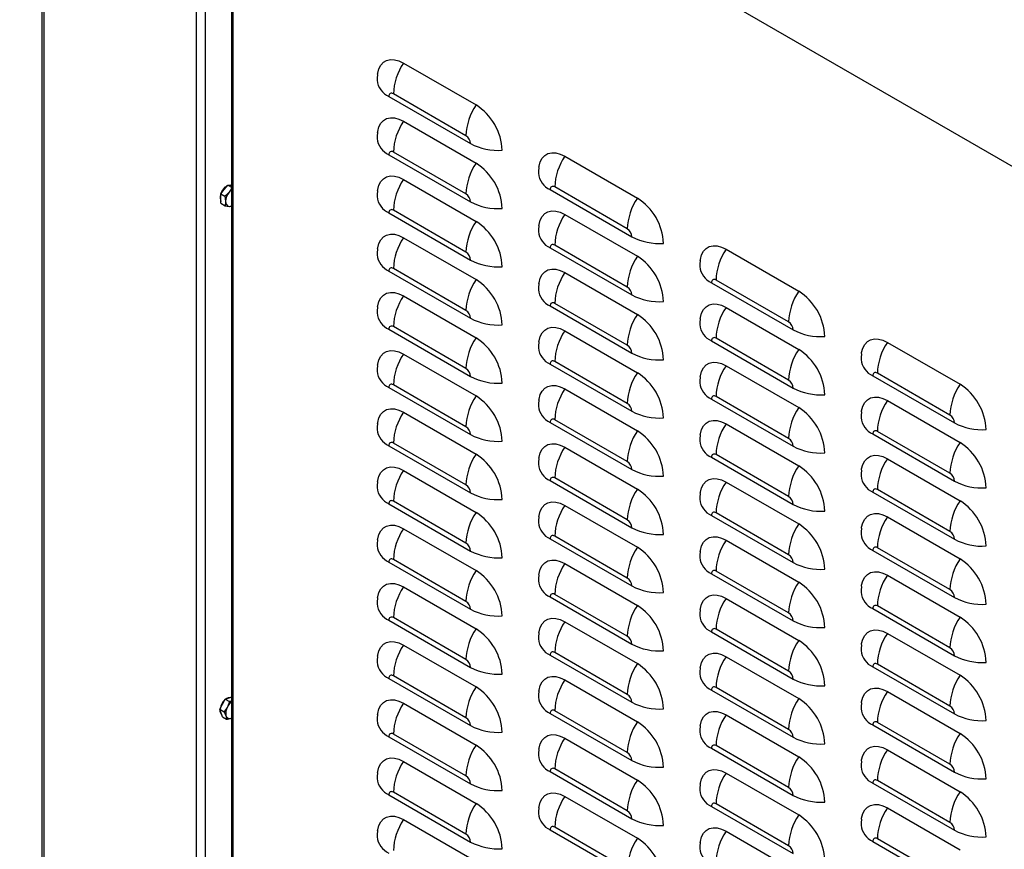
# Model space of a CAD drawing. Extents: x -4023 to 1392, y -4395 to -787.
# Drawn here: x -177 to 168, y -3005 to -2714 of the extents above; entities that cross this region are included whole.
import ezdxf

# ---------------------------------------------------------------- set-up
doc = ezdxf.new("R2010")
doc.units = 0
doc.header["$LTSCALE"] = 20
doc.header["$MEASUREMENT"] = 0
doc.layers.add('1', color=7, linetype='CONTINUOUS')

msp = doc.modelspace()

# ---------------------------------------------------------------- linework, layer by layer
at = {"layer": '1'}
for p, q in [((440.65574, -2921.54049), (-177.1056, -2564.91446)), ((-169.28968, -2569.4265), (-169.28968, -3232.36407)), ((-168.67461, -2569.78156), (-168.67461, -3233.2213)), ((-115.07591, -3264.16316), (-115.07591, -2600.72343)), ((-112.10606, -2602.43786), (-112.10606, -3264.16316)), ((-102.82164, -2607.79767), (-102.82164, -3183.24059)), ((-102.20657, -3184.14215), (-102.20657, -2608.15272)), ((-42.52676, -2729.58705), (-17.07091, -2744.2824)), ((-47.65555, -2741.30456), (-19.01319, -2757.83944)), ((-20.60645, -2755.07984), (-46.06229, -2740.3845)), ((-42.52676, -2750.00057), (-17.07091, -2764.69592)), ((-47.65555, -2761.71808), (-19.01319, -2778.25296)), ((-20.60645, -2775.49336), (-46.06229, -2760.79802)), ((14.04178, -2762.24338), (39.49763, -2776.93872)), ((-105.36287, -2773.91976), (-104.12868, -2772.3758)), ((-104.12868, -2772.3758), (-102.82164, -2773.13033)), ((-104.12868, -2772.3758), (-102.88802, -2772.47811)), ((-102.88802, -2772.47811), (-102.82165, -2772.48359)), ((-42.52676, -2770.41409), (-17.07091, -2785.10944)), ((-106.59707, -2775.46369), (-105.36287, -2773.91976)), ((-106.59061, -2777.10993), (-106.59707, -2775.46369)), ((-106.59707, -2775.46369), (-105.12106, -2776.31577)), ((8.91299, -2773.96089), (37.55535, -2790.49577)), ((35.96209, -2787.73617), (10.50625, -2773.04082)), ((-106.58415, -2778.7562), (-106.59061, -2777.10993)), ((-106.58415, -2778.7562), (-105.10814, -2779.60828)), ((-105.12106, -2776.31577), (-104.89355, -2778.08963)), ((-105.10814, -2779.60828), (-103.64644, -2779.83821)), ((-47.65555, -2782.1316), (-19.01319, -2798.66648)), ((-20.60645, -2795.90688), (-46.06229, -2781.21154)), ((14.04178, -2782.6569), (39.49763, -2797.35224)), ((-42.52676, -2790.82761), (-17.07091, -2805.52296)), ((8.91299, -2794.37441), (37.55535, -2810.90929)), ((35.96209, -2808.14969), (10.50625, -2793.45434)), ((70.61033, -2794.8997), (96.06617, -2809.59505)), ((-47.65555, -2802.54512), (-19.01319, -2819.08001)), ((-20.60645, -2816.3204), (-46.06229, -2801.62506)), ((14.04178, -2803.07042), (39.49763, -2817.76576)), ((65.48154, -2806.61721), (94.12389, -2823.15209)), ((92.53064, -2820.39249), (67.07479, -2805.69715)), ((-42.52676, -2811.24113), (-17.07091, -2825.93648)), ((35.96209, -2828.56321), (10.50625, -2813.86786)), ((8.91299, -2814.78793), (37.55535, -2831.32281)), ((70.61033, -2815.31322), (96.06617, -2830.00857)), ((-47.65555, -2822.95864), (-19.01319, -2839.49353)), ((-20.60645, -2836.73392), (-46.06229, -2822.03858)), ((14.04178, -2823.48394), (39.49763, -2838.17928)), ((65.48154, -2827.03073), (94.12389, -2843.56561)), ((92.53064, -2840.80601), (67.07479, -2826.11067)), ((127.17887, -2827.55602), (152.63471, -2842.25137)), ((-42.52676, -2831.65465), (-17.07091, -2846.35)), ((35.96209, -2848.97673), (10.50625, -2834.28138)), ((8.91299, -2835.20145), (37.55535, -2851.73633)), ((70.61033, -2835.72674), (96.06617, -2850.42209)), ((122.05008, -2839.27354), (150.69244, -2855.80842)), ((149.09918, -2853.04882), (123.64334, -2838.35347)), ((-47.65555, -2843.37216), (-19.01319, -2859.90705)), ((-20.60645, -2857.14744), (-46.06229, -2842.4521)), ((14.04178, -2843.89746), (39.49763, -2858.5928)), ((65.48154, -2847.44425), (94.12389, -2863.97913)), ((92.53064, -2861.21953), (67.07479, -2846.52419)), ((127.17887, -2847.96954), (152.63471, -2862.66489)), ((-42.52676, -2852.06817), (-17.07091, -2866.76352)), ((35.96209, -2869.39025), (10.50625, -2854.6949)), ((8.91299, -2855.61497), (37.55535, -2872.14985)), ((70.61033, -2856.14026), (96.06617, -2870.83561)), ((149.09918, -2873.46234), (123.64334, -2858.76699)), ((122.05008, -2859.68706), (150.69244, -2876.22194)), ((-47.65555, -2863.78568), (-19.01319, -2880.32057)), ((-20.60645, -2877.56096), (-46.06229, -2862.86562)), ((14.04178, -2864.31098), (39.49763, -2879.00632)), ((65.48154, -2867.85777), (94.12389, -2884.39265)), ((92.53064, -2881.63305), (67.07479, -2866.93771)), ((127.17887, -2868.38307), (152.63471, -2883.07841)), ((-42.52676, -2872.48169), (-17.07091, -2887.17704)), ((8.91299, -2876.02849), (37.55535, -2892.56337)), ((35.96209, -2889.80377), (10.50625, -2875.10842)), ((70.61033, -2876.55378), (96.06617, -2891.24913)), ((149.09918, -2893.87586), (123.64334, -2879.18051)), ((122.05008, -2880.10058), (150.69244, -2896.63546)), ((-47.65555, -2884.1992), (-19.01319, -2900.73409)), ((-20.60645, -2897.97448), (-46.06229, -2883.27914)), ((14.04178, -2884.7245), (39.49763, -2899.41984)), ((65.48154, -2888.27129), (94.12389, -2904.80617)), ((92.53064, -2902.04657), (67.07479, -2887.35123)), ((127.17887, -2888.79659), (152.63471, -2903.49193)), ((-42.52676, -2892.89521), (-17.07091, -2907.59056)), ((8.91299, -2896.44201), (37.55535, -2912.97689)), ((35.96209, -2910.21729), (10.50625, -2895.52194)), ((70.61033, -2896.9673), (96.06617, -2911.66265)), ((149.09918, -2914.28938), (123.64334, -2899.59403)), ((-20.60645, -2918.388), (-46.06229, -2903.69266)), ((122.05008, -2900.5141), (150.69244, -2917.04898)), ((-47.65555, -2904.61273), (-19.01319, -2921.14761)), ((14.04178, -2905.13802), (39.49763, -2919.83336)), ((65.48154, -2908.68481), (94.12389, -2925.21969)), ((92.53064, -2922.46009), (67.07479, -2907.76475)), ((127.17887, -2909.21011), (152.63471, -2923.90545)), ((-42.52676, -2913.30873), (-17.07091, -2928.00408)), ((8.91299, -2916.85553), (37.55535, -2933.39041)), ((35.96209, -2930.63081), (10.50625, -2915.93546)), ((70.61033, -2917.38082), (96.06617, -2932.07617)), ((122.05008, -2920.92762), (150.69244, -2937.4625)), ((149.09918, -2934.7029), (123.64334, -2920.00755)), ((-20.60645, -2938.80152), (-46.06229, -2924.10618)), ((-47.65555, -2925.02625), (-19.01319, -2941.56113)), ((14.04178, -2925.55154), (39.49763, -2940.24688)), ((65.48154, -2929.09833), (94.12389, -2945.63321)), ((92.53064, -2942.87361), (67.07479, -2928.17827)), ((127.17887, -2929.62363), (152.63471, -2944.31897)), ((-42.52676, -2933.72225), (-17.07091, -2948.4176)), ((8.91299, -2937.26905), (37.55535, -2953.80393)), ((35.96209, -2951.04433), (10.50625, -2936.34898)), ((70.61033, -2937.79434), (96.06617, -2952.48969)), ((122.05008, -2941.34114), (150.69244, -2957.87602)), ((149.09918, -2955.11642), (123.64334, -2940.42107)), ((-20.60645, -2959.21505), (-46.06229, -2944.5197)), ((-47.65555, -2945.43977), (-19.01319, -2961.97465)), ((14.04178, -2945.96506), (39.49763, -2960.6604)), ((92.53064, -2963.28713), (67.07479, -2948.59179)), ((-103.61769, -2952.22035), (-102.82165, -2951.94967)), ((65.48154, -2949.51185), (94.12389, -2966.04674)), ((127.17887, -2950.03715), (152.63471, -2964.73249)), ((-106.91503, -2956.25915), (-105.96617, -2954.47771)), ((-105.96617, -2954.47771), (-105.01732, -2952.69627)), ((-105.01732, -2952.69627), (-103.61769, -2952.22035)), ((-105.01732, -2952.69627), (-103.54131, -2953.54836)), ((-103.54131, -2953.54836), (-104.26912, -2955.4574)), ((-42.52676, -2954.13577), (-17.07091, -2968.83112)), ((-106.91503, -2956.25915), (-105.43902, -2957.11123)), ((-106.46425, -2957.56467), (-106.91503, -2956.25915)), ((-106.01346, -2958.87017), (-106.46425, -2957.56467)), ((-106.01346, -2958.87017), (-104.53745, -2959.72225)), ((-105.43902, -2957.11123), (-104.76719, -2958.54435)), ((8.91299, -2957.68257), (37.55535, -2974.21745)), ((35.96209, -2971.45785), (10.50625, -2956.7625)), ((70.61033, -2958.20786), (96.06617, -2972.90321)), ((-102.91677, -2959.37394), (-102.82165, -2959.33936)), ((122.05008, -2961.75466), (150.69244, -2978.28954)), ((149.09918, -2975.52994), (123.64334, -2960.83459)), ((-47.65555, -2965.85329), (-19.01319, -2982.38817)), ((-20.60645, -2979.62857), (-46.06229, -2964.93322)), ((14.04178, -2966.37858), (39.49763, -2981.07392)), ((92.53064, -2983.70065), (67.07479, -2969.00531)), ((65.48154, -2969.92537), (94.12389, -2986.46026)), ((127.17887, -2970.45067), (152.63471, -2985.14601)), ((-42.52676, -2974.54929), (-17.07091, -2989.24464)), ((8.91299, -2978.09609), (37.55535, -2994.63097)), ((35.96209, -2991.87137), (10.50625, -2977.17602)), ((70.61033, -2978.62138), (96.06617, -2993.31673)), ((122.05008, -2982.16818), (150.69244, -2998.70306)), ((149.09918, -2995.94346), (123.64334, -2981.24811)), ((-47.65555, -2986.26681), (-19.01319, -3002.80169)), ((-20.60645, -3000.04209), (-46.06229, -2985.34674)), ((14.04178, -2986.7921), (39.49763, -3001.48744)), ((92.53064, -3004.11417), (67.07479, -2989.41883)), ((65.48154, -2990.33889), (94.12389, -3006.87378)), ((127.17887, -2990.86419), (152.63471, -3005.55953)), ((-42.52676, -2994.96282), (-17.07091, -3009.65816)), ((8.91299, -2998.50961), (37.55535, -3015.04449)), ((35.96209, -3012.28489), (10.50625, -2997.58954)), ((70.61033, -2999.0349), (96.06617, -3013.73025)), ((122.05008, -3002.5817), (150.69244, -3019.11658)), ((149.09918, -3016.35698), (123.64334, -3001.66163))]:
    msp.add_line(p, q, dxfattribs=at)
at = {"layer": '1', "flags": 128}
for points in [[(-51.61631, -2733.48382), (-51.56349, -2733.12652), (-51.1495, -2731.58137), (-50.47353, -2730.29761), (-49.55608, -2729.3142), (-48.42506, -2728.66107), (-47.11482, -2728.35807), (-45.66518, -2728.41432), (-44.12017, -2728.8282), (-42.52676, -2729.58706)], [(-51.59913, -2733.56352), (-51.73881, -2734.84546), (-51.75605, -2735.58971)], [(-51.61631, -2753.89737), (-51.56349, -2753.54002), (-51.1495, -2751.99488), (-50.47353, -2750.71111), (-49.55608, -2749.72775), (-48.42506, -2749.07462), (-47.11482, -2748.77157), (-45.66518, -2748.82782), (-44.12017, -2749.2417), (-42.52676, -2750.00056)], [(-51.59913, -2753.97702), (-51.73881, -2755.25896), (-51.75605, -2756.00321)], [(4.95224, -2766.14015), (5.00506, -2765.78284), (5.41904, -2764.2377), (6.09502, -2762.95394), (7.01246, -2761.97052), (8.14348, -2761.3174), (9.45372, -2761.01439), (10.90336, -2761.07064), (12.44837, -2761.48452), (14.04178, -2762.24338)], [(4.96941, -2766.21984), (4.82973, -2767.50178), (4.81249, -2768.24603)], [(-103.84302, -2772.39935), (-103.29111, -2772.30992), (-102.82165, -2772.39208)], [(-51.61631, -2774.31087), (-51.56349, -2773.95352), (-51.1495, -2772.40842), (-50.47353, -2771.12466), (-49.55608, -2770.14125), (-48.42506, -2769.48813), (-47.11482, -2769.18507), (-45.66518, -2769.24137), (-44.12017, -2769.6552), (-42.52676, -2770.41411)], [(-105.64571, -2773.75647), (-104.88403, -2772.98289), (-104.3033, -2772.59425)], [(-103.66581, -2774.89945), (-104.80749, -2776.05871), (-105.12106, -2776.31577)], [(-102.82165, -2773.52565), (-103.40037, -2774.54548), (-103.66581, -2774.89945)], [(-51.59913, -2774.39057), (-51.73881, -2775.67251), (-51.75605, -2776.41676)], [(-104.89355, -2778.08962), (-104.8943, -2778.20591), (-105.10814, -2779.60828)], [(-103.64644, -2779.8382), (-103.55948, -2779.84478), (-102.82164, -2779.81958)], [(4.95224, -2786.5537), (5.00506, -2786.19634), (5.41904, -2784.6512), (6.09502, -2783.36744), (7.01246, -2782.38407), (8.14348, -2781.73095), (9.45372, -2781.42789), (10.90336, -2781.48414), (12.44837, -2781.89802), (14.04178, -2782.65688)], [(-51.61631, -2794.72437), (-51.56349, -2794.36707), (-51.1495, -2792.82193), (-50.47353, -2791.53816), (-49.55608, -2790.5548), (-48.42506, -2789.90163), (-47.11482, -2789.59862), (-45.66518, -2789.65487), (-44.12017, -2790.06875), (-42.52676, -2790.82761)], [(4.96941, -2786.63334), (4.82973, -2787.91528), (4.81249, -2788.65953)], [(-51.59913, -2794.80407), (-51.73881, -2796.08601), (-51.75605, -2796.83026)], [(61.52077, -2798.79646), (61.5736, -2798.43916), (61.98758, -2796.89402), (62.66356, -2795.61026), (63.58101, -2794.62685), (64.71202, -2793.97372), (66.02226, -2793.67072), (67.4719, -2793.72696), (69.0169, -2794.14084), (70.61032, -2794.8997)], [(61.53796, -2798.87617), (61.39828, -2800.1581), (61.38103, -2800.90235)], [(4.95224, -2806.9672), (5.00506, -2806.60984), (5.41904, -2805.06475), (6.09502, -2803.78099), (7.01246, -2802.79757), (8.14348, -2802.14445), (9.45372, -2801.84139), (10.90336, -2801.89769), (12.44837, -2802.31152), (14.04178, -2803.07043)], [(-51.61631, -2815.13792), (-51.56349, -2814.78057), (-51.1495, -2813.23545), (-50.47353, -2811.95169), (-49.55608, -2810.9683), (-48.42506, -2810.31518), (-47.11482, -2810.01212), (-45.66518, -2810.06837), (-44.12017, -2810.48225), (-42.52676, -2811.24111)], [(4.96941, -2807.04689), (4.82973, -2808.32883), (4.81249, -2809.07308)], [(-51.59913, -2815.21759), (-51.73881, -2816.49953), (-51.75605, -2817.24378)], [(61.52077, -2819.21001), (61.5736, -2818.85266), (61.98758, -2817.30752), (62.66356, -2816.02376), (63.58101, -2815.0404), (64.71202, -2814.38727), (66.02226, -2814.08422), (67.4719, -2814.14046), (69.0169, -2814.55434), (70.61032, -2815.31321)], [(61.53796, -2819.28967), (61.39828, -2820.5716), (61.38103, -2821.31585)], [(4.95224, -2827.3807), (5.00506, -2827.02339), (5.41904, -2825.47825), (6.09502, -2824.19449), (7.01246, -2823.21112), (8.14348, -2822.55795), (9.45372, -2822.25494), (10.90336, -2822.31119), (12.44837, -2822.72507), (14.04178, -2823.48393)], [(4.96941, -2827.46039), (4.82973, -2828.74233), (4.81249, -2829.48658)], [(118.08932, -2831.45279), (118.14215, -2831.09549), (118.55612, -2829.55034), (119.23211, -2828.26659), (120.14954, -2827.28317), (121.28057, -2826.63005), (122.59081, -2826.32705), (124.04045, -2826.38329), (125.58545, -2826.79717), (127.17888, -2827.55603)], [(-51.61631, -2835.55142), (-51.56349, -2835.19409), (-51.1495, -2833.64898), (-50.47353, -2832.36521), (-49.55608, -2831.38183), (-48.42506, -2830.72868), (-47.11482, -2830.42565), (-45.66518, -2830.48192), (-44.12017, -2830.89578), (-42.52676, -2831.65466)], [(61.52077, -2839.62351), (61.5736, -2839.26616), (61.98758, -2837.72107), (62.66356, -2836.43731), (63.58101, -2835.4539), (64.71202, -2834.80077), (66.02226, -2834.49772), (67.4719, -2834.55401), (69.0169, -2834.96784), (70.61032, -2835.72676)], [(118.1065, -2831.53249), (117.96683, -2832.81443), (117.94958, -2833.55868)], [(-51.59913, -2835.63112), (-51.73881, -2836.91306), (-51.75605, -2837.65731)], [(61.53796, -2839.70322), (61.39828, -2840.98515), (61.38103, -2841.7294)], [(4.95224, -2847.79425), (5.00506, -2847.43689), (5.41904, -2845.89177), (6.09502, -2844.60801), (7.01246, -2843.62462), (8.14348, -2842.9715), (9.45372, -2842.66844), (10.90336, -2842.72469), (12.44837, -2843.13857), (14.04178, -2843.89743)], [(4.96941, -2847.87392), (4.82973, -2849.15586), (4.81249, -2849.90011)], [(118.08932, -2851.86634), (118.14215, -2851.50899), (118.55612, -2849.96384), (119.23211, -2848.68009), (120.14954, -2847.69672), (121.28057, -2847.0436), (122.59081, -2846.74055), (124.04045, -2846.79679), (125.58545, -2847.21067), (127.17888, -2847.96954)], [(-51.61631, -2855.96495), (-51.56349, -2855.60762), (-51.1495, -2854.0625), (-50.47353, -2852.77874), (-49.55608, -2851.79535), (-48.42506, -2851.1422), (-47.11482, -2850.83917), (-45.66518, -2850.89544), (-44.12017, -2851.3093), (-42.52676, -2852.06818)], [(61.52077, -2860.03701), (61.5736, -2859.67971), (61.98758, -2858.13457), (62.66356, -2856.85081), (63.58101, -2855.86745), (64.71202, -2855.21427), (66.02226, -2854.91127), (67.4719, -2854.96752), (69.0169, -2855.38139), (70.61032, -2856.14026)], [(118.1065, -2851.94599), (117.96683, -2853.22793), (117.94958, -2853.97218)], [(-51.59913, -2856.04465), (-51.73881, -2857.32658), (-51.75605, -2858.07083)], [(61.53796, -2860.11672), (61.39828, -2861.39865), (61.38103, -2862.1429)], [(4.95224, -2868.20775), (5.00506, -2867.85042), (5.41904, -2866.3053), (6.09502, -2865.02154), (7.01246, -2864.03815), (8.14348, -2863.385), (9.45372, -2863.08197), (10.90336, -2863.13824), (12.44837, -2863.5521), (14.04178, -2864.31098)], [(4.96941, -2868.28744), (4.82973, -2869.56938), (4.81249, -2870.31363)], [(118.08932, -2872.27984), (118.14215, -2871.92249), (118.55612, -2870.37739), (119.23211, -2869.09364), (120.14954, -2868.11022), (121.28057, -2867.4571), (122.59081, -2867.15405), (124.04045, -2867.21034), (125.58545, -2867.62417), (127.17888, -2868.38308)], [(-51.61631, -2876.37847), (-51.56349, -2876.02114), (-51.1495, -2874.47603), (-50.47353, -2873.19224), (-49.55608, -2872.20888), (-48.42506, -2871.55573), (-47.11482, -2871.2527), (-45.66518, -2871.30894), (-44.12017, -2871.72283), (-42.52676, -2872.48168)], [(118.1065, -2872.35954), (117.96683, -2873.64148), (117.94958, -2874.38573)], [(61.52077, -2880.45056), (61.5736, -2880.09321), (61.98758, -2878.5481), (62.66356, -2877.26434), (63.58101, -2876.28095), (64.71202, -2875.62782), (66.02226, -2875.32477), (67.4719, -2875.38102), (69.0169, -2875.79489), (70.61032, -2876.55376)], [(-51.59913, -2876.45815), (-51.73881, -2877.74008), (-51.75605, -2878.48436)], [(61.53796, -2880.53025), (61.39828, -2881.81218), (61.38103, -2882.55643)], [(4.95224, -2888.62127), (5.00506, -2888.26394), (5.41904, -2886.71882), (6.09502, -2885.43506), (7.01246, -2884.45167), (8.14348, -2883.79853), (9.45372, -2883.49549), (10.90336, -2883.55177), (12.44837, -2883.96562), (14.04178, -2884.72451)], [(4.96941, -2888.70097), (4.82973, -2889.98291), (4.81249, -2890.72716)], [(118.08932, -2892.69334), (118.14215, -2892.33604), (118.55612, -2890.79089), (119.23211, -2889.50714), (120.14954, -2888.52377), (121.28057, -2887.8706), (122.59081, -2887.5676), (124.04045, -2887.62384), (125.58545, -2888.03772), (127.17888, -2888.79659)], [(-51.61631, -2896.792), (-51.56349, -2896.43467), (-51.1495, -2894.88953), (-50.47353, -2893.60577), (-49.55608, -2892.62238), (-48.42506, -2891.96925), (-47.11482, -2891.66622), (-45.66518, -2891.72247), (-44.12017, -2892.13633), (-42.52676, -2892.89521)], [(118.1065, -2892.77304), (117.96683, -2894.05498), (117.94958, -2894.79923)], [(61.52077, -2900.86407), (61.5736, -2900.50674), (61.98758, -2898.96162), (62.66356, -2897.67786), (63.58101, -2896.69448), (64.71202, -2896.04132), (66.02226, -2895.73829), (67.4719, -2895.79457), (69.0169, -2896.20842), (70.61032, -2896.96731)], [(-51.59913, -2896.87167), (-51.73881, -2898.15361), (-51.75605, -2898.89786)], [(61.53796, -2900.94377), (61.39828, -2902.2257), (61.38103, -2902.96995)], [(4.95224, -2909.0348), (5.00506, -2908.67747), (5.41904, -2907.13235), (6.09502, -2905.84856), (7.01246, -2904.8652), (8.14348, -2904.21205), (9.45372, -2903.90902), (10.90336, -2903.96527), (12.44837, -2904.37915), (14.04178, -2905.13801)], [(4.96941, -2909.11447), (4.82973, -2910.39641), (4.81249, -2911.14068)], [(118.08932, -2913.10689), (118.14215, -2912.74954), (118.55612, -2911.20442), (119.23211, -2909.92067), (120.14954, -2908.93727), (121.28057, -2908.28415), (122.59081, -2907.9811), (124.04045, -2908.03735), (125.58545, -2908.45122), (127.17888, -2909.21009)], [(-51.61631, -2917.20552), (-51.56349, -2916.84817), (-51.1495, -2915.30305), (-50.47353, -2914.01929), (-49.55608, -2913.0359), (-48.42506, -2912.38278), (-47.11482, -2912.07972), (-45.66518, -2912.13599), (-44.12017, -2912.54985), (-42.52676, -2913.30874)], [(118.1065, -2913.18657), (117.96683, -2914.46851), (117.94958, -2915.21276)], [(-51.59913, -2917.2852), (-51.73881, -2918.56713), (-51.75605, -2919.31138)], [(61.52077, -2921.27759), (61.5736, -2920.92027), (61.98758, -2919.37515), (62.66356, -2918.09139), (63.58101, -2917.108), (64.71202, -2916.45485), (66.02226, -2916.15182), (67.4719, -2916.20809), (69.0169, -2916.62194), (70.61032, -2917.38083)], [(4.95224, -2929.44832), (5.00506, -2929.09099), (5.41904, -2927.54585), (6.09502, -2926.26209), (7.01246, -2925.2787), (8.14348, -2924.62558), (9.45372, -2924.32255), (10.90336, -2924.37879), (12.44837, -2924.79265), (14.04178, -2925.55153)], [(61.53796, -2921.3573), (61.39828, -2922.63923), (61.38103, -2923.38348)], [(4.96941, -2929.52799), (4.82973, -2930.80993), (4.81249, -2931.55418)], [(118.08932, -2933.5204), (118.14215, -2933.16307), (118.55612, -2931.61794), (119.23211, -2930.33419), (120.14954, -2929.3508), (121.28057, -2928.69765), (122.59081, -2928.39462), (124.04045, -2928.4509), (125.58545, -2928.86475), (127.17888, -2929.62364)], [(-51.61631, -2937.61903), (-51.56349, -2937.26169), (-51.1495, -2935.71658), (-50.47353, -2934.43282), (-49.55608, -2933.44943), (-48.42506, -2932.79628), (-47.11482, -2932.49325), (-45.66518, -2932.54952), (-44.12017, -2932.96338), (-42.52676, -2933.72226)], [(118.1065, -2933.60009), (117.96683, -2934.88203), (117.94958, -2935.62628)], [(-51.59913, -2937.69872), (-51.73881, -2938.98066), (-51.75605, -2939.72491)], [(61.52077, -2941.69112), (61.5736, -2941.33379), (61.98758, -2939.78867), (62.66356, -2938.50489), (63.58101, -2937.52153), (64.71202, -2936.86837), (66.02226, -2936.56534), (67.4719, -2936.62159), (69.0169, -2937.03547), (70.61032, -2937.79433)], [(4.95224, -2949.86185), (5.00506, -2949.50449), (5.41904, -2947.95938), (6.09502, -2946.67561), (7.01246, -2945.69223), (8.14348, -2945.0391), (9.45372, -2944.73605), (10.90336, -2944.79232), (12.44837, -2945.20618), (14.04178, -2945.96506)], [(61.53796, -2941.7708), (61.39828, -2943.05273), (61.38103, -2943.797)], [(-104.92128, -2952.65232), (-104.71467, -2952.49197), (-103.90053, -2952.05707)], [(-103.90053, -2952.05707), (-103.14037, -2951.95667), (-102.94543, -2951.99175)], [(4.96941, -2949.94152), (4.82973, -2951.22346), (4.81249, -2951.96771)], [(118.08932, -2953.93392), (118.14215, -2953.5766), (118.55612, -2952.03147), (119.23211, -2950.74772), (120.14954, -2949.76432), (121.28057, -2949.11118), (122.59081, -2948.80815), (124.04045, -2948.86442), (125.58545, -2949.27827), (127.17888, -2950.03716)], [(-104.26912, -2955.4574), (-104.33775, -2955.58328), (-105.43902, -2957.11123)], [(-102.82165, -2953.41107), (-103.19563, -2953.49866), (-103.54131, -2953.54836)], [(-51.61631, -2958.03255), (-51.56349, -2957.67522), (-51.1495, -2956.1301), (-50.47353, -2954.84634), (-49.55608, -2953.86295), (-48.42506, -2953.2098), (-47.11482, -2952.90677), (-45.66518, -2952.96304), (-44.12017, -2953.3769), (-42.52676, -2954.13579)], [(118.1065, -2954.01362), (117.96683, -2955.29556), (117.94958, -2956.03981)], [(-104.76719, -2958.54436), (-104.73636, -2958.63643), (-104.53745, -2959.72225)], [(-51.59913, -2958.11225), (-51.73881, -2959.39418), (-51.75605, -2960.13843)], [(61.52077, -2962.10464), (61.5736, -2961.74732), (61.98758, -2960.20217), (62.66356, -2958.91841), (63.58101, -2957.93503), (64.71202, -2957.2819), (66.02226, -2956.97887), (67.4719, -2957.03512), (69.0169, -2957.44897), (70.61032, -2958.20786)], [(-104.53745, -2959.72225), (-104.19177, -2959.67255), (-102.91677, -2959.37394)], [(61.53796, -2962.18432), (61.39828, -2963.46626), (61.38103, -2964.21051)], [(4.95224, -2970.27535), (5.00506, -2969.91802), (5.41904, -2968.3729), (6.09502, -2967.08914), (7.01246, -2966.10575), (8.14348, -2965.4526), (9.45372, -2965.14957), (10.90336, -2965.20584), (12.44837, -2965.6197), (14.04178, -2966.37858)], [(118.08932, -2974.34745), (118.14215, -2973.99012), (118.55612, -2972.44499), (119.23211, -2971.16122), (120.14954, -2970.17785), (121.28057, -2969.5247), (122.59081, -2969.22167), (124.04045, -2969.27792), (125.58545, -2969.6918), (127.17888, -2970.45066)], [(4.96941, -2970.35505), (4.82973, -2971.63698), (4.81249, -2972.38123)], [(-51.61631, -2978.44608), (-51.56349, -2978.08874), (-51.1495, -2976.54363), (-50.47353, -2975.25984), (-49.55608, -2974.27648), (-48.42506, -2973.62333), (-47.11482, -2973.3203), (-45.66518, -2973.37655), (-44.12017, -2973.79043), (-42.52676, -2974.54929)], [(118.1065, -2974.42712), (117.96683, -2975.70906), (117.94958, -2976.45333)], [(-51.59913, -2978.52575), (-51.73881, -2979.80768), (-51.75605, -2980.55196)], [(61.52077, -2982.51817), (61.5736, -2982.16082), (61.98758, -2980.6157), (62.66356, -2979.33194), (63.58101, -2978.34856), (64.71202, -2977.69542), (66.02226, -2977.39237), (67.4719, -2977.44864), (69.0169, -2977.86249), (70.61032, -2978.62138)], [(61.53796, -2982.59785), (61.39828, -2983.87978), (61.38103, -2984.62403)], [(4.95224, -2990.68887), (5.00506, -2990.33154), (5.41904, -2988.78643), (6.09502, -2987.50266), (7.01246, -2986.51928), (8.14348, -2985.86613), (9.45372, -2985.5631), (10.90336, -2985.61937), (12.44837, -2986.03323), (14.04178, -2986.79211)], [(118.08932, -2994.76097), (118.14215, -2994.40365), (118.55612, -2992.85849), (119.23211, -2991.57474), (120.14954, -2990.59135), (121.28057, -2989.93823), (122.59081, -2989.6352), (124.04045, -2989.69145), (125.58545, -2990.1053), (127.17888, -2990.86419)], [(4.96941, -2990.76857), (4.82973, -2992.05051), (4.81249, -2992.79476)], [(-51.61631, -2998.8596), (-51.56349, -2998.50227), (-51.1495, -2996.95713), (-50.47353, -2995.67337), (-49.55608, -2994.68998), (-48.42506, -2994.03685), (-47.11482, -2993.73382), (-45.66518, -2993.79007), (-44.12017, -2994.20393), (-42.52676, -2994.96281)], [(118.1065, -2994.84064), (117.96683, -2996.12258), (117.94958, -2996.86684)], [(-51.59913, -2998.93927), (-51.73881, -3000.22121), (-51.75605, -3000.96546)], [(61.52077, -3002.93167), (61.5736, -3002.57434), (61.98758, -3001.02922), (62.66356, -2999.74546), (63.58101, -2998.76208), (64.71202, -2998.10893), (66.02226, -2997.80589), (67.4719, -2997.86217), (69.0169, -2998.27602), (70.61032, -2999.03491)], [(61.53796, -3003.01138), (61.39828, -3004.29331), (61.38103, -3005.03756)]]:
    msp.add_lwpolyline(points, dxfattribs=at)
at = {"layer": '1'}
for centre, radius, start, end in [((-25.36378, -2741.1845), 20.71397, 145.9521556, 177.786548), ((-44.86896, -2734.97684), 6.91412, 185.0689143, 246.2323986), ((-46.68423, -2741.14702), 0.98401, 50.7992069, 189.2128574), ((0.09206, -2755.87984), 20.71397, 145.9521556, 177.786548), ((-27.73306, -2761.03389), 19.85683, 2.4763703, 57.5236679), ((-25.3636, -2761.59805), 20.71414, 145.9523051, 177.7865512), ((-22.47248, -2757.9969), 3.46287, 2.6062211, 57.3933415), ((-44.86896, -2755.39034), 6.91412, 185.0689143, 246.2323986), ((-9.35705, -2739.51198), 20.71563, 242.2167208, 274.0477548), ((-46.68426, -2761.5605), 0.98398, 50.7951021, 189.2143371), ((0.09224, -2776.2934), 20.71414, 145.9523051, 177.7865512), ((-27.73312, -2781.44742), 19.85689, 2.4764615, 57.5235766), ((31.20476, -2773.84082), 20.71397, 145.9521556, 177.786548), ((11.69958, -2767.63316), 6.91412, 185.0689143, 246.2323986), ((-25.36402, -2782.01147), 20.71372, 145.9519621, 177.7867414), ((-102.62427, -2776.6859), 4.2084, 135.8858904, 199.6858045), ((-99.539, -2778.31898), 5.35946, 140.3544058, 177.5472985), ((-99.78253, -2777.96443), 4.94712, 127.9024423, 141.7167387), ((-22.47226, -2778.41033), 3.46265, 2.6051272, 57.3953105), ((9.88432, -2773.80335), 0.98402, 50.7994297, 189.2126345), ((-103.38016, -2778.32927), 1.53224, 171.0016933, 259.992288), ((-44.86896, -2775.80389), 6.91412, 185.0689143, 246.2323986), ((-9.35705, -2759.92548), 20.71563, 242.2167208, 274.0477548), ((56.6606, -2788.53617), 20.71397, 145.9521556, 177.786548), ((28.83551, -2793.69018), 19.85678, 2.4763003, 57.5236998), ((-103.53859, -2777.94664), 1.89464, 266.7368775, 292.2351254), ((-46.68425, -2781.97404), 0.984, 50.79719, 189.2148742), ((31.20494, -2794.25438), 20.71414, 145.9523051, 177.7865512), ((0.09182, -2796.70681), 20.71372, 145.9519621, 177.7867414), ((-27.73306, -2801.86094), 19.85683, 2.4763703, 57.5236679), ((11.69958, -2788.04667), 6.91412, 185.0689143, 246.2323986), ((34.09606, -2790.65323), 3.46287, 2.6062211, 57.3933415), ((-25.3638, -2802.42504), 20.71394, 145.9521445, 177.7867118), ((9.88428, -2794.21683), 0.98398, 50.7953249, 189.2141143), ((47.21144, -2772.16846), 20.71546, 242.2166249, 274.0478889), ((-22.47237, -2798.82389), 3.46276, 2.6052497, 57.3943129), ((87.7733, -2806.49714), 20.71397, 145.9521556, 177.786548), ((-44.86896, -2796.21739), 6.91412, 185.0689143, 246.2323986), ((-9.35705, -2780.33903), 20.71563, 242.2167208, 274.0477548), ((56.66078, -2808.94972), 20.71414, 145.9523051, 177.7865512), ((28.83545, -2814.10372), 19.85685, 2.4763915, 57.5236086), ((-46.68426, -2802.38755), 0.98398, 50.7951021, 189.2143371), ((31.20452, -2814.66779), 20.71372, 145.9519621, 177.7867414), ((68.26807, -2800.28953), 6.91407, 185.0686501, 246.2326628), ((0.09204, -2817.12038), 20.71394, 145.9521445, 177.7867118), ((-27.73312, -2822.27447), 19.85689, 2.4764615, 57.5235766), ((66.45286, -2806.45967), 0.98401, 50.7992069, 189.2128574), ((11.69958, -2808.46022), 6.91412, 185.0689143, 246.2323986), ((34.09628, -2811.06665), 3.46265, 2.6051272, 57.3953105), ((113.22916, -2821.1925), 20.71397, 145.9521556, 177.786548), ((85.40403, -2826.34653), 19.85682, 2.4763557, 57.5236444), ((-25.36358, -2822.83861), 20.71416, 145.9523215, 177.7865348), ((9.8843, -2814.63037), 0.984, 50.7974129, 189.2146514), ((47.21144, -2792.58197), 20.71546, 242.2166249, 274.0478889), ((-44.86896, -2816.63092), 6.91412, 185.0689143, 246.2323986), ((-22.47226, -2819.23738), 3.46265, 2.6051272, 57.3953105), ((87.77348, -2826.9107), 20.71414, 145.9523051, 177.7865512), ((-9.35705, -2800.75253), 20.71563, 242.2167208, 274.0477548), ((56.66036, -2829.36314), 20.71372, 145.9519621, 177.7867414), ((28.83551, -2834.51723), 19.85678, 2.4763003, 57.5236998), ((90.66459, -2823.30957), 3.46289, 2.6064215, 57.3931411), ((-46.68425, -2822.80107), 0.98399, 50.796146, 189.2146057), ((31.20474, -2835.08136), 20.71394, 145.9521445, 177.7867118), ((68.26807, -2820.70303), 6.91407, 185.0686501, 246.2326628), ((103.78004, -2804.82457), 20.71568, 242.2168019, 274.0477118), ((0.09226, -2837.53395), 20.71416, 145.9523215, 177.7865348), ((-27.73314, -2842.68798), 19.85691, 2.476414, 57.5235482), ((66.45282, -2826.87315), 0.98398, 50.7951021, 189.2143371), ((144.34185, -2839.15347), 20.71397, 145.9521556, 177.786548), ((11.69958, -2828.87372), 6.91412, 185.0689143, 246.2323986), ((34.09617, -2831.48022), 3.46276, 2.6052497, 57.3943129), ((113.22933, -2841.60605), 20.71414, 145.9523051, 177.7865512), ((85.40397, -2846.76007), 19.85688, 2.4764469, 57.5235532), ((-25.36391, -2843.25205), 20.71383, 145.9520533, 177.7867266), ((9.88428, -2835.04388), 0.98398, 50.7953249, 189.2141143), ((47.21144, -2812.99551), 20.71546, 242.2166249, 274.0478889), ((124.83671, -2832.94577), 6.91419, 185.0691934, 246.2322829), ((-44.86896, -2837.04444), 6.91412, 185.0689143, 246.2323986), ((-22.47232, -2839.65091), 3.4627, 2.6051885, 57.3948117), ((87.77306, -2847.32411), 20.71372, 145.9519621, 177.7867414), ((-9.35705, -2821.16605), 20.71563, 242.2167208, 274.0477548), ((56.66058, -2849.7767), 20.71394, 145.9521445, 177.7867118), ((28.83545, -2854.93077), 19.85685, 2.4763915, 57.5236086), ((90.66481, -2843.723), 3.46267, 2.6053276, 57.3951101), ((123.02141, -2839.116), 0.98401, 50.7992069, 189.2128574), ((-46.68425, -2843.2146), 0.98399, 50.796146, 189.2146057), ((31.20496, -2855.49493), 20.71416, 145.9523215, 177.7865348), ((68.26807, -2841.11658), 6.91407, 185.0686501, 246.2326628), ((103.78004, -2825.23807), 20.71568, 242.2168019, 274.0477118), ((169.79769, -2853.84881), 20.71397, 145.9521556, 177.786548), ((141.97259, -2859.00283), 19.85678, 2.4763003, 57.5236998), ((0.09193, -2857.9474), 20.71383, 145.9520533, 177.7867266), ((-27.73309, -2863.10151), 19.85686, 2.4764159, 57.5236223), ((66.45284, -2847.28669), 0.984, 50.79719, 189.2148742), ((144.34203, -2859.56703), 20.71414, 145.9523051, 177.7865512), ((11.69958, -2849.28724), 6.91412, 185.0689143, 246.2323986), ((34.09628, -2851.8937), 3.46265, 2.6051272, 57.3953105), ((47.21144, -2833.40902), 20.71546, 242.2166249, 274.0478889), ((113.22891, -2862.01947), 20.71372, 145.9519621, 177.7867414), ((85.40403, -2867.17358), 19.85682, 2.4763557, 57.5236444), ((-25.36391, -2863.66558), 20.71383, 145.9520533, 177.7867266), ((9.88429, -2855.4574), 0.98399, 50.7963689, 189.2143829), ((124.83671, -2853.35927), 6.91419, 185.0691934, 246.2322829), ((147.23314, -2855.96588), 3.46287, 2.6062211, 57.3933415), ((-44.86896, -2857.45797), 6.91412, 185.0689143, 246.2323986), ((-22.47232, -2860.06444), 3.4627, 2.6051885, 57.3948117), ((56.6608, -2870.19028), 20.71416, 145.9523215, 177.7865348), ((28.83544, -2875.34428), 19.85686, 2.476344, 57.5235801), ((87.77328, -2867.73768), 20.71394, 145.9521445, 177.7867118), ((123.02137, -2859.52948), 0.98398, 50.7951021, 189.2143371), ((160.34853, -2837.48111), 20.71546, 242.2166249, 274.0478889), ((-9.35705, -2841.57958), 20.71563, 242.2167208, 274.0477548), ((68.26807, -2861.53008), 6.91407, 185.0686501, 246.2326628), ((90.6647, -2864.13656), 3.46278, 2.6054501, 57.3941125), ((-46.68425, -2863.62812), 0.98399, 50.796146, 189.2146057), ((31.20463, -2875.90838), 20.71383, 145.9520533, 177.7867266), ((103.78004, -2845.65162), 20.71568, 242.2168019, 274.0477118), ((169.79786, -2874.26237), 20.71414, 145.9523051, 177.7865512), ((141.97253, -2879.41636), 19.85685, 2.4763915, 57.5236086), ((0.09193, -2878.36092), 20.71383, 145.9520533, 177.7867266), ((-27.73309, -2883.51503), 19.85686, 2.4764159, 57.5236223), ((66.45282, -2867.7002), 0.98398, 50.7951021, 189.2143371), ((144.34161, -2879.98044), 20.71372, 145.9519621, 177.7867414), ((-25.3637, -2884.07915), 20.71404, 145.9522248, 177.7866315), ((11.69958, -2869.70077), 6.91412, 185.0689143, 246.2323986), ((34.09623, -2872.30724), 3.4627, 2.6051885, 57.3948117), ((47.21144, -2853.82254), 20.71546, 242.2166249, 274.0478889), ((113.22913, -2882.43303), 20.71394, 145.9521445, 177.7867118), ((85.40397, -2887.58712), 19.85688, 2.4764469, 57.5235532), ((9.88429, -2875.87092), 0.98399, 50.7963689, 189.2143829), ((124.83671, -2873.77282), 6.91419, 185.0691934, 246.2322829), ((147.23336, -2876.3793), 3.46265, 2.6051272, 57.3953105), ((-44.86896, -2877.87149), 6.91412, 185.0689143, 246.2323986), ((-22.47232, -2880.47796), 3.4627, 2.6051885, 57.3948117), ((56.66047, -2890.60372), 20.71383, 145.9520533, 177.7867266), ((28.83548, -2895.7578), 19.85682, 2.4763459, 57.5236542), ((87.7735, -2888.15126), 20.71416, 145.9523215, 177.7865348), ((123.02139, -2879.94302), 0.984, 50.79719, 189.2148742), ((160.34853, -2857.89461), 20.71546, 242.2166249, 274.0478889), ((-9.35705, -2861.9931), 20.71563, 242.2167208, 274.0477548), ((68.26807, -2881.9436), 6.91407, 185.0686501, 246.2326628), ((90.66481, -2884.55005), 3.46267, 2.6053276, 57.3951101), ((-46.68425, -2884.04165), 0.98399, 50.796146, 189.2146057), ((31.20463, -2896.3219), 20.71383, 145.9520533, 177.7867266), ((103.78004, -2866.06512), 20.71568, 242.2168019, 274.0477118), ((169.79744, -2894.67578), 20.71372, 145.9519621, 177.7867414), ((141.97259, -2899.82988), 19.85678, 2.4763003, 57.5236998), ((0.09214, -2898.77449), 20.71404, 145.9522248, 177.7866315), ((-27.73314, -2903.92856), 19.85691, 2.476414, 57.5235482), ((34.09623, -2892.72076), 3.4627, 2.6051885, 57.3948117), ((66.45283, -2888.11372), 0.98399, 50.796146, 189.2146057), ((144.34183, -2900.39401), 20.71394, 145.9521445, 177.7867118), ((-25.36369, -2904.49268), 20.71405, 145.9522303, 177.7865496), ((11.69958, -2890.11429), 6.91412, 185.0689143, 246.2323986), ((47.21144, -2874.23607), 20.71546, 242.2166249, 274.0478889), ((113.22935, -2902.84661), 20.71416, 145.9523215, 177.7865348), ((85.40395, -2908.00063), 19.8569, 2.4763994, 57.5235248), ((9.88429, -2896.28445), 0.98399, 50.7963689, 189.2143829), ((124.83671, -2894.18632), 6.91419, 185.0691934, 246.2322829), ((147.23325, -2896.79286), 3.46276, 2.6052497, 57.3943129), ((160.34853, -2878.30816), 20.71546, 242.2166249, 274.0478889), ((-44.86896, -2898.28499), 6.91412, 185.0689143, 246.2323986), ((-22.47232, -2900.89149), 3.4627, 2.6051885, 57.3948117), ((56.66047, -2911.01725), 20.71383, 145.9520533, 177.7867266), ((28.83548, -2916.17132), 19.85682, 2.4763459, 57.5236542), ((87.77317, -2908.5647), 20.71383, 145.9520533, 177.7867266), ((123.02137, -2900.35653), 0.98398, 50.7951021, 189.2143371), ((-46.68424, -2904.45516), 0.984, 50.7971545, 189.2135973), ((-9.35705, -2882.40663), 20.71563, 242.2167208, 274.0477548), ((68.26807, -2902.35713), 6.91407, 185.0686501, 246.2326628), ((90.66476, -2904.96358), 3.46273, 2.6053888, 57.3946113), ((169.79766, -2915.08935), 20.71394, 145.9521445, 177.7867118), ((141.97253, -2920.24341), 19.85685, 2.4763915, 57.5236086), ((31.20484, -2916.73547), 20.71404, 145.9522248, 177.7866315), ((103.78004, -2886.47864), 20.71568, 242.2168019, 274.0477118), ((0.09215, -2919.18802), 20.71405, 145.9522303, 177.7865496), ((-27.73309, -2924.34206), 19.85686, 2.4764159, 57.5236223), ((34.09623, -2913.13429), 3.4627, 2.6051885, 57.3948117), ((66.45283, -2908.52724), 0.98399, 50.796146, 189.2146057), ((144.34205, -2920.80759), 20.71416, 145.9523215, 177.7865348), ((-25.36379, -2924.90617), 20.71395, 145.95215, 177.7866299), ((11.69958, -2910.52782), 6.91412, 185.0689143, 246.2323986), ((47.21144, -2894.64959), 20.71546, 242.2166249, 274.0478889), ((113.22902, -2923.26005), 20.71383, 145.9520533, 177.7867266), ((85.404, -2928.41415), 19.85685, 2.4764013, 57.5235988), ((9.88429, -2916.69797), 0.98399, 50.7963689, 189.2143829), ((87.77317, -2928.97822), 20.71383, 145.9520533, 177.7867266), ((124.83671, -2914.59984), 6.91419, 185.0691934, 246.2322829), ((147.23336, -2917.20635), 3.46265, 2.6051272, 57.3953105), ((160.34853, -2898.72166), 20.71546, 242.2166249, 274.0478889), ((-44.86896, -2918.69852), 6.91412, 185.0689143, 246.2323986), ((-22.47237, -2921.30502), 3.46276, 2.6056742, 57.3943259), ((56.66068, -2931.43081), 20.71404, 145.9522248, 177.7866315), ((28.83544, -2936.58485), 19.85686, 2.476344, 57.5235801), ((123.02138, -2920.77005), 0.98399, 50.796146, 189.2146057), ((-46.68425, -2924.86867), 0.98399, 50.796146, 189.2146057), ((-9.35705, -2902.82013), 20.71563, 242.2167208, 274.0477548), ((68.26807, -2922.77065), 6.91407, 185.0686501, 246.2326628), ((90.66476, -2925.3771), 3.46273, 2.6053888, 57.3946113), ((169.79788, -2935.50293), 20.71416, 145.9523215, 177.7865348), ((141.97252, -2940.65692), 19.85686, 2.476344, 57.5235801), ((31.20485, -2937.149), 20.71405, 145.9522303, 177.7865496), ((103.78004, -2906.89217), 20.71568, 242.2168019, 274.0477118), ((0.09205, -2939.60151), 20.71395, 145.95215, 177.7866299), ((-27.73309, -2944.75558), 19.85686, 2.4764159, 57.5236223), ((34.09623, -2933.54781), 3.4627, 2.6051885, 57.3948117), ((66.45283, -2928.94077), 0.98399, 50.796146, 189.2146057), ((144.34172, -2941.22103), 20.71383, 145.9520533, 177.7867266), ((-25.36391, -2945.31965), 20.71383, 145.9520533, 177.7867266), ((11.69958, -2930.94132), 6.91412, 185.0689143, 246.2323986), ((47.21144, -2915.06312), 20.71546, 242.2166249, 274.0478889), ((113.22902, -2943.67358), 20.71383, 145.9520533, 177.7867266), ((85.404, -2948.82767), 19.85685, 2.4764013, 57.5235988), ((147.23331, -2937.61988), 3.4627, 2.6051885, 57.3948117), ((9.8843, -2937.11149), 0.984, 50.7973773, 189.2133744), ((87.77338, -2949.39179), 20.71404, 145.9522248, 177.7866315), ((124.83671, -2935.01337), 6.91419, 185.0691934, 246.2322829), ((160.34853, -2919.13519), 20.71546, 242.2166249, 274.0478889), ((-44.86896, -2939.11204), 6.91412, 185.0689143, 246.2323986), ((-22.47232, -2941.71851), 3.4627, 2.6051885, 57.3948117), ((-9.35705, -2923.23365), 20.71563, 242.2167208, 274.0477548), ((56.66069, -2951.84435), 20.71405, 145.9522303, 177.7865496), ((28.83548, -2956.99835), 19.85682, 2.4763459, 57.5236542), ((123.02138, -2941.18357), 0.98399, 50.796146, 189.2146057), ((-46.68425, -2945.2822), 0.98399, 50.796146, 189.2146057), ((68.26807, -2943.18418), 6.91407, 185.0686501, 246.2326628), ((90.66476, -2945.79063), 3.46273, 2.6053888, 57.3946113), ((169.79755, -2955.91637), 20.71383, 145.9520533, 177.7867266), ((141.97256, -2961.07045), 19.85682, 2.4763459, 57.5236542), ((0.09193, -2960.015), 20.71383, 145.9520533, 177.7867266), ((-27.73309, -2965.16911), 19.85686, 2.4764159, 57.5236223), ((31.20475, -2957.56249), 20.71395, 145.95215, 177.7866299), ((66.45283, -2949.35429), 0.98399, 50.796146, 189.2146057), ((103.78004, -2927.30569), 20.71568, 242.2168019, 274.0477118), ((11.69958, -2951.35484), 6.91412, 185.0689143, 246.2323986), ((34.09617, -2953.96134), 3.46276, 2.6056742, 57.3943259), ((144.34172, -2961.63455), 20.71383, 145.9520533, 177.7867266), ((-101.25386, -2956.94876), 5.65088, 132.2784162, 171.9173205), ((-100.74436, -2957.60977), 4.12996, 148.5899653, 193.0790483), ((-99.46875, -2957.93602), 5.4025, 128.3613068, 152.6909371), ((-25.36391, -2965.73318), 20.71383, 145.9520533, 177.7867266), ((47.21144, -2935.47662), 20.71546, 242.2166249, 274.0478889), ((113.22923, -2964.08714), 20.71404, 145.9522248, 177.7866315), ((85.40395, -2969.2412), 19.8569, 2.4763994, 57.5235248), ((147.23331, -2958.03341), 3.4627, 2.6051885, 57.3948117), ((-104.98145, -2956.68701), 1.91002, 171.1519713, 226.9466236), ((-103.47718, -2958.14545), 1.35028, 197.1834145, 294.5214172), ((9.88429, -2957.525), 0.98399, 50.7963689, 189.2143829), ((87.77339, -2969.80532), 20.71405, 145.9522303, 177.7865496), ((124.83671, -2955.42689), 6.91419, 185.0691934, 246.2322829), ((160.34853, -2939.54871), 20.71546, 242.2166249, 274.0478889), ((-44.86896, -2959.52557), 6.91412, 185.0689143, 246.2323986), ((-22.47232, -2962.13204), 3.4627, 2.6051885, 57.3948117), ((-9.35705, -2943.64718), 20.71563, 242.2167208, 274.0477548), ((56.66059, -2972.25784), 20.71395, 145.95215, 177.7866299), ((28.83548, -2977.41188), 19.85682, 2.4763459, 57.5236542), ((123.02138, -2961.5971), 0.98399, 50.796146, 189.2146057), ((-46.68425, -2965.69572), 0.98399, 50.796146, 189.2146057), ((68.26807, -2963.59768), 6.91407, 185.0686501, 246.2326628), ((90.66476, -2966.20415), 3.46273, 2.6053888, 57.3946113), ((169.79755, -2976.32989), 20.71383, 145.9520533, 177.7867266), ((141.97256, -2981.48397), 19.85682, 2.4763459, 57.5236542), ((0.09193, -2980.42852), 20.71383, 145.9520533, 177.7867266), ((-27.73309, -2985.58263), 19.85686, 2.4764159, 57.5236223), ((31.20463, -2977.97598), 20.71383, 145.9520533, 177.7867266), ((66.45284, -2969.76781), 0.984, 50.7971545, 189.2135973), ((103.78004, -2947.71922), 20.71568, 242.2168019, 274.0477118), ((11.69958, -2971.76837), 6.91412, 185.0689143, 246.2323986), ((34.09623, -2974.37484), 3.4627, 2.6051885, 57.3948117), ((144.34193, -2982.04812), 20.71404, 145.9522248, 177.7866315), ((-25.3637, -2986.14675), 20.71404, 145.9522248, 177.7866315), ((47.21144, -2955.89014), 20.71546, 242.2166249, 274.0478889), ((113.22924, -2984.50067), 20.71405, 145.9522303, 177.7865496), ((85.404, -2989.6547), 19.85685, 2.4764013, 57.5235988), ((147.23331, -2978.44693), 3.4627, 2.6051885, 57.3948117), ((-22.47232, -2982.54556), 3.4627, 2.6051885, 57.3948117), ((9.88429, -2977.93852), 0.98399, 50.7963689, 189.2143829), ((87.77329, -2990.21882), 20.71395, 145.95215, 177.7866299), ((124.83671, -2975.84042), 6.91419, 185.0691934, 246.2322829), ((160.34853, -2959.96224), 20.71546, 242.2166249, 274.0478889), ((-44.86896, -2979.93909), 6.91412, 185.0689143, 246.2323986), ((-9.35705, -2964.0607), 20.71563, 242.2167208, 274.0477548), ((56.66047, -2992.67132), 20.71383, 145.9520533, 177.7867266), ((28.83548, -2997.8254), 19.85682, 2.4763459, 57.5236542), ((123.02138, -2982.01062), 0.98399, 50.796146, 189.2146057), ((-46.68425, -2986.10925), 0.98399, 50.796146, 189.2146057), ((68.26807, -2984.0112), 6.91407, 185.0686501, 246.2326628), ((90.6647, -2986.61769), 3.46278, 2.6058746, 57.3941256), ((103.78004, -2968.13272), 20.71568, 242.2168019, 274.0477118), ((169.79776, -2996.74346), 20.71404, 145.9522248, 177.7866315), ((141.97252, -3001.8975), 19.85686, 2.476344, 57.5235801), ((0.09214, -3000.84209), 20.71404, 145.9522248, 177.7866315), ((-27.73314, -3005.99616), 19.85691, 2.476414, 57.5235482), ((31.20463, -2998.3895), 20.71383, 145.9520533, 177.7867266), ((66.45283, -2990.18132), 0.98399, 50.796146, 189.2146057), ((11.69958, -2992.18189), 6.91412, 185.0689143, 246.2323986), ((34.09623, -2994.78836), 3.4627, 2.6051885, 57.3948117), ((113.22914, -3004.91417), 20.71395, 145.95215, 177.7866299), ((85.404, -3010.06823), 19.85685, 2.4764013, 57.5235988), ((144.34194, -3002.46165), 20.71405, 145.9522303, 177.7865496), ((-25.36369, -3006.56028), 20.71405, 145.9522303, 177.7865496), ((47.21144, -2976.30367), 20.71546, 242.2166249, 274.0478889), ((124.83671, -2996.25392), 6.91419, 185.0691934, 246.2322829), ((147.23331, -2998.86046), 3.4627, 2.6051885, 57.3948117), ((-22.47232, -3002.95909), 3.4627, 2.6051885, 57.3948117), ((9.88429, -2998.35205), 0.98399, 50.7963689, 189.2143829), ((87.77317, -3010.6323), 20.71383, 145.9520533, 177.7867266), ((160.34853, -2980.37576), 20.71546, 242.2166249, 274.0478889), ((-44.86896, -3000.3526), 6.91412, 185.0689143, 246.2323986), ((-9.35705, -2984.47423), 20.71563, 242.2167208, 274.0477548), ((56.66047, -3013.08485), 20.71383, 145.9520533, 177.7867266), ((28.83548, -3018.23893), 19.85682, 2.4763459, 57.5236542), ((123.02139, -3002.42414), 0.984, 50.7971545, 189.2135973), ((68.26807, -3004.42473), 6.91407, 185.0686501, 246.2326628), ((90.66476, -3007.03118), 3.46273, 2.6053888, 57.3946113)]:
    msp.add_arc(centre, radius, start, end, dxfattribs=at)

doc.saveas('drawing.dxf')
